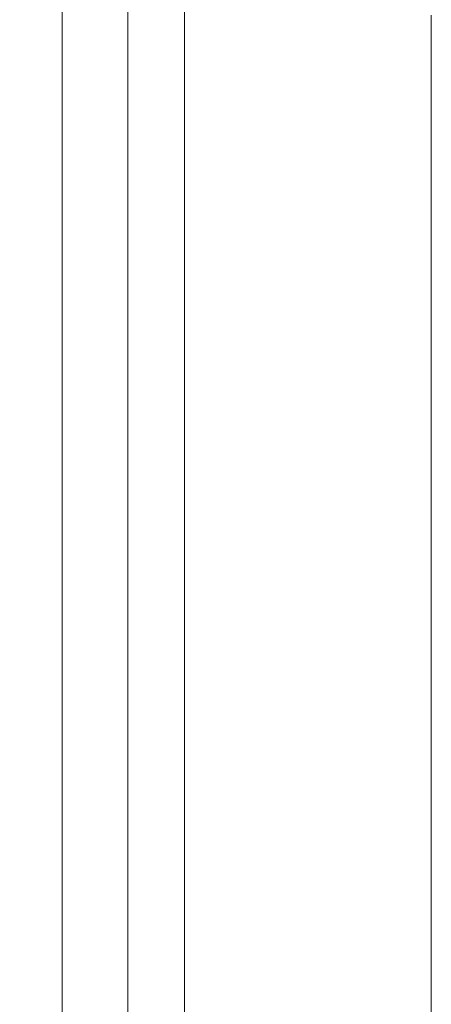
# Model space of a CAD drawing. Extents: x -167 to 783, y -501 to 449.
# Drawn here: x 726 to 738, y 250 to 279 of the extents above; entities that cross this region are included whole.
import ezdxf

# ---------------------------------------------------------------- set-up
doc = ezdxf.new("R2010")
doc.units = 0
doc.header["$LTSCALE"] = 500
doc.header["$MEASUREMENT"] = 0
doc.layers.add('NOVOTERM_CERAMIKA', color=7, linetype='Continuous')

msp = doc.modelspace()

# ---------------------------------------------------------------- linework, layer by layer
at = {"layer": 'NOVOTERM_CERAMIKA', "lineweight": 0}
for points, invisible_edges in [([(725.905, 279.335, 149.8), (725.906, 289.403, 149.8), (724.008, 289.403, 149.915), (724.008, 279.335, 149.915)], 15), ([(725.905, 279.335, 149.8), (727.016, 279.335, 149.456), (727.016, 289.403, 149.456), (725.906, 289.403, 149.8)], 13), ([(727.016, 279.335, 149.456), (727.615, 279.335, 148.77), (727.615, 289.403, 148.77), (727.016, 289.403, 149.456)], 15), ([(727.974, 279.335, 147.623), (727.974, 289.403, 147.623), (727.615, 289.403, 148.77), (727.615, 279.335, 148.77)], 15), ([(728.153, 279.335, 145.58), (728.153, 289.403, 145.58), (727.974, 289.403, 147.623), (727.974, 279.335, 147.623)], 15), ([(728.153, 279.335, 145.58), (728.213, 279.336, 142.2), (728.213, 289.403, 142.2), (728.153, 289.403, 145.58)], 15), ([(728.213, 279.336, 142.2), (728.213, 279.336, 137.044), (728.213, 289.403, 137.044), (728.213, 289.403, 142.2)], 15), ([(728.213, 279.336, 121.235), (728.213, 279.336, 112.878), (728.213, 289.403, 112.878), (728.213, 289.403, 121.235)], 15), ([(728.213, 279.336, 112.878), (728.213, 279.336, 105.748), (728.213, 289.403, 105.748), (728.213, 289.403, 112.878)], 15), ([(728.213, 279.336, 121.235), (728.213, 289.403, 121.235), (728.213, 289.403, 129.674), (728.213, 279.336, 129.674)], 15), ([(728.213, 279.336, 129.674), (728.213, 289.403, 129.674), (728.213, 289.403, 137.044), (728.213, 279.336, 137.044)], 15), ([(728.29, 279.259, 98.099), (728.29, 289.326, 98.099), (728.213, 289.403, 100.996), (728.213, 279.336, 100.996)], 15), ([(728.213, 279.336, 100.996), (728.213, 289.403, 100.996), (728.213, 289.403, 105.748), (728.213, 279.336, 105.748)], 15), ([(728.29, 279.259, 98.099), (728.52, 279.029, 96.54), (728.52, 289.096, 96.54), (728.29, 289.326, 98.099)], 15), ([(728.52, 279.029, 96.54), (728.979, 278.57, 95.798), (728.979, 288.637, 95.798), (728.52, 289.096, 96.54)], 15), ([(729.744, 277.805, 95.352), (729.744, 287.872, 95.352), (728.979, 288.637, 95.798), (728.979, 278.57, 95.798)], 11), ([(730.664, 276.885, 94.497), (730.663, 286.953, 94.497), (729.744, 287.872, 95.352), (729.744, 277.805, 95.352)], 15), ([(730.664, 276.885, 94.497), (731.582, 275.967, 92.53), (731.582, 286.034, 92.53), (730.663, 286.953, 94.497)], 7), ([(731.582, 275.967, 92.53), (732.348, 275.202, 88.743), (732.348, 285.269, 88.743), (731.582, 286.034, 92.53)], 15), ([(732.807, 274.743, 82.43), (732.807, 284.81, 82.43), (732.348, 285.269, 88.743), (732.348, 275.202, 88.743)], 15), ([(733.037, 274.513, 74.745), (733.037, 284.58, 74.745), (732.807, 284.81, 82.43), (732.807, 274.743, 82.43)], 15), ([(733.037, 274.513, 74.745), (733.114, 274.436, 66.835), (733.114, 284.503, 66.835), (733.037, 284.58, 74.745)], 15), ([(733.114, 274.436, 66.835), (733.114, 274.436, 59.855), (733.114, 284.503, 59.855), (733.114, 284.503, 66.835)], 15), ([(733.19, 274.36, 51.724), (733.19, 284.427, 51.724), (733.114, 284.503, 54.954), (733.114, 274.436, 54.954)], 15), ([(733.114, 274.436, 54.954), (733.114, 284.503, 54.954), (733.114, 284.503, 59.855), (733.114, 274.436, 59.855)], 15), ([(733.19, 274.36, 51.724), (733.42, 274.13, 49.755), (733.42, 284.197, 49.755), (733.19, 284.427, 51.724)], 15), ([(733.42, 274.13, 49.755), (733.879, 273.671, 48.641), (733.88, 283.738, 48.641), (733.42, 284.197, 49.755)], 15), ([(734.646, 272.905, 47.973), (734.646, 282.973, 47.973), (733.88, 283.738, 48.641), (733.879, 273.671, 48.641)], 15), ([(735.564, 271.987, 46.896), (735.564, 282.054, 46.896), (734.646, 282.973, 47.973), (734.646, 272.905, 47.973)], 15), ([(735.564, 271.987, 46.896), (736.483, 271.068, 44.557), (736.483, 281.136, 44.557), (735.564, 282.054, 46.896)], 15), ([(736.483, 271.068, 44.557), (737.248, 270.303, 40.101), (737.248, 280.37, 40.101), (736.483, 281.136, 44.557)], 15), ([(737.708, 269.843, 32.675), (737.708, 279.91, 32.675), (737.248, 280.37, 40.101), (737.248, 270.303, 40.101)], 15), ([(737.938, 269.613, 23.021), (737.938, 279.68, 23.021), (737.708, 279.91, 32.675), (737.708, 269.843, 32.675)], 15), ([(737.938, 269.613, 23.021), (738.014, 269.537, 11.882), (738.014, 279.604, 11.882), (737.938, 279.68, 23.021)], 15), ([(738.014, 269.537, 11.882), (738.014, 269.537, 0), (738.014, 279.604, 0), (738.014, 279.604, 11.882)], 13), ([(725.905, 269.763, 149.8), (725.905, 279.335, 149.8), (724.008, 279.335, 149.915), (724.008, 269.763, 149.915)], 15), ([(725.905, 269.763, 149.8), (727.016, 269.763, 149.456), (727.016, 279.335, 149.456), (725.905, 279.335, 149.8)], 13), ([(727.016, 269.763, 149.456), (727.615, 269.763, 148.77), (727.615, 279.335, 148.77), (727.016, 279.335, 149.456)], 15), ([(727.974, 269.763, 147.623), (727.974, 279.335, 147.623), (727.615, 279.335, 148.77), (727.615, 269.763, 148.77)], 15), ([(728.153, 269.763, 145.58), (728.153, 279.335, 145.58), (727.974, 279.335, 147.623), (727.974, 269.763, 147.623)], 15), ([(728.153, 269.763, 145.58), (728.213, 269.764, 142.2), (728.213, 279.336, 142.2), (728.153, 279.335, 145.58)], 15), ([(728.213, 269.764, 142.2), (728.213, 269.764, 137.044), (728.213, 279.336, 137.044), (728.213, 279.336, 142.2)], 15), ([(728.213, 269.764, 121.235), (728.213, 269.764, 112.878), (728.213, 279.336, 112.878), (728.213, 279.336, 121.235)], 15), ([(728.213, 269.764, 112.878), (728.213, 269.764, 105.748), (728.213, 279.336, 105.748), (728.213, 279.336, 112.878)], 15), ([(728.213, 269.764, 121.235), (728.213, 279.336, 121.235), (728.213, 279.336, 129.674), (728.213, 269.764, 129.674)], 15), ([(728.213, 269.764, 129.674), (728.213, 279.336, 129.674), (728.213, 279.336, 137.044), (728.213, 269.764, 137.044)], 15), ([(728.29, 269.687, 98.099), (728.29, 279.259, 98.099), (728.213, 279.336, 100.996), (728.213, 269.764, 100.996)], 15), ([(728.213, 269.764, 100.996), (728.213, 279.336, 100.996), (728.213, 279.336, 105.748), (728.213, 269.764, 105.748)], 15), ([(728.29, 269.687, 98.099), (728.52, 269.457, 96.54), (728.52, 279.029, 96.54), (728.29, 279.259, 98.099)], 15), ([(728.52, 269.457, 96.54), (728.979, 268.997, 95.798), (728.979, 278.57, 95.798), (728.52, 279.029, 96.54)], 15), ([(729.744, 268.232, 95.352), (729.744, 277.805, 95.352), (728.979, 278.57, 95.798), (728.979, 268.997, 95.798)], 11), ([(730.664, 267.313, 94.497), (730.664, 276.885, 94.497), (729.744, 277.805, 95.352), (729.744, 268.232, 95.352)], 15), ([(730.664, 267.313, 94.497), (731.582, 266.395, 92.53), (731.582, 275.967, 92.53), (730.664, 276.885, 94.497)], 7), ([(731.582, 266.395, 92.53), (732.348, 265.63, 88.743), (732.348, 275.202, 88.743), (731.582, 275.967, 92.53)], 15), ([(732.807, 265.171, 82.43), (732.807, 274.743, 82.43), (732.348, 275.202, 88.743), (732.348, 265.63, 88.743)], 15), ([(733.037, 264.941, 74.745), (733.037, 274.513, 74.745), (732.807, 274.743, 82.43), (732.807, 265.171, 82.43)], 15), ([(733.037, 264.941, 74.745), (733.114, 264.864, 66.835), (733.114, 274.436, 66.835), (733.037, 274.513, 74.745)], 15), ([(733.114, 264.864, 66.835), (733.114, 264.864, 59.855), (733.114, 274.436, 59.855), (733.114, 274.436, 66.835)], 15), ([(733.19, 264.788, 51.724), (733.19, 274.36, 51.724), (733.114, 274.436, 54.954), (733.114, 264.864, 54.954)], 15), ([(733.114, 264.864, 54.954), (733.114, 274.436, 54.954), (733.114, 274.436, 59.855), (733.114, 264.864, 59.855)], 15), ([(733.19, 264.788, 51.724), (733.42, 264.558, 49.755), (733.42, 274.13, 49.755), (733.19, 274.36, 51.724)], 15), ([(733.42, 264.558, 49.755), (733.88, 264.099, 48.641), (733.879, 273.671, 48.641), (733.42, 274.13, 49.755)], 15), ([(734.646, 263.333, 47.973), (734.646, 272.905, 47.973), (733.879, 273.671, 48.641), (733.88, 264.099, 48.641)], 15), ([(735.564, 262.415, 46.896), (735.564, 271.987, 46.896), (734.646, 272.905, 47.973), (734.646, 263.333, 47.973)], 15), ([(735.564, 262.415, 46.896), (736.483, 261.496, 44.557), (736.483, 271.068, 44.557), (735.564, 271.987, 46.896)], 15), ([(736.483, 261.496, 44.557), (737.248, 260.73, 40.101), (737.248, 270.303, 40.101), (736.483, 271.068, 44.557)], 15), ([(737.708, 260.271, 32.675), (737.708, 269.843, 32.675), (737.248, 270.303, 40.101), (737.248, 260.73, 40.101)], 15), ([(725.905, 269.763, 149.8), (724.008, 269.763, 149.915), (724.008, 261.021, 149.915), (725.905, 261.021, 149.8)], 15), ([(725.905, 269.763, 149.8), (725.905, 261.021, 149.8), (727.016, 261.021, 149.456), (727.016, 269.763, 149.456)], 11), ([(727.016, 269.763, 149.456), (727.016, 261.021, 149.456), (727.615, 261.021, 148.77), (727.615, 269.763, 148.77)], 15), ([(727.974, 269.763, 147.623), (727.615, 269.763, 148.77), (727.615, 261.021, 148.77), (727.974, 261.021, 147.623)], 15), ([(728.153, 269.763, 145.58), (727.974, 269.763, 147.623), (727.974, 261.021, 147.623), (728.153, 261.021, 145.58)], 15), ([(728.153, 269.763, 145.58), (728.153, 261.021, 145.58), (728.213, 261.02, 142.2), (728.213, 269.764, 142.2)], 15), ([(728.213, 269.764, 142.2), (728.213, 261.02, 142.2), (728.213, 261.02, 137.044), (728.213, 269.764, 137.044)], 15), ([(728.213, 269.764, 121.235), (728.213, 261.02, 121.235), (728.213, 261.02, 112.878), (728.213, 269.764, 112.878)], 15), ([(728.213, 269.764, 112.878), (728.213, 261.02, 112.878), (728.213, 261.02, 105.748), (728.213, 269.764, 105.748)], 15), ([(728.213, 269.764, 121.235), (728.213, 269.764, 129.674), (728.213, 261.02, 129.674), (728.213, 261.02, 121.235)], 15), ([(728.213, 269.764, 129.674), (728.213, 269.764, 137.044), (728.213, 261.02, 137.044), (728.213, 261.02, 129.674)], 15), ([(728.29, 269.687, 98.099), (728.213, 269.764, 100.996), (728.213, 261.02, 100.996), (728.29, 260.945, 98.099)], 15), ([(728.213, 269.764, 100.996), (728.213, 269.764, 105.748), (728.213, 261.02, 105.748), (728.213, 261.02, 100.996)], 15), ([(728.29, 269.687, 98.099), (728.29, 260.945, 98.099), (728.52, 260.715, 96.54), (728.52, 269.457, 96.54)], 15), ([(737.938, 260.041, 23.021), (737.938, 269.613, 23.021), (737.708, 269.843, 32.675), (737.708, 260.271, 32.675)], 15), ([(737.938, 260.041, 23.021), (738.014, 259.965, 11.882), (738.014, 269.537, 11.882), (737.938, 269.613, 23.021)], 15), ([(728.52, 269.457, 96.54), (728.52, 260.715, 96.54), (728.979, 260.255, 95.798), (728.979, 268.997, 95.798)], 15), ([(738.014, 259.965, 11.882), (738.014, 259.965, 0), (738.014, 269.537, 0), (738.014, 269.537, 11.882)], 13), ([(729.744, 268.232, 95.352), (728.979, 268.997, 95.798), (728.979, 260.255, 95.798), (729.745, 259.489, 95.352)], 13), ([(730.664, 267.313, 94.497), (729.744, 268.232, 95.352), (729.745, 259.489, 95.352), (730.664, 258.571, 94.497)], 7), ([(730.664, 267.313, 94.497), (730.664, 258.571, 94.497), (731.582, 257.653, 92.53), (731.582, 266.395, 92.53)], 15), ([(731.582, 266.395, 92.53), (731.582, 257.653, 92.53), (732.348, 256.888, 88.743), (732.348, 265.63, 88.743)], 15), ([(732.807, 265.171, 82.43), (732.348, 265.63, 88.743), (732.348, 256.888, 88.743), (732.807, 256.428, 82.43)], 15), ([(733.037, 264.941, 74.745), (732.807, 265.171, 82.43), (732.807, 256.428, 82.43), (733.038, 256.198, 74.745)], 15), ([(733.037, 264.941, 74.745), (733.038, 256.198, 74.745), (733.114, 256.122, 66.835), (733.114, 264.864, 66.835)], 15), ([(733.114, 264.864, 66.835), (733.114, 256.122, 66.835), (733.114, 256.122, 59.855), (733.114, 264.864, 59.855)], 15), ([(733.19, 264.788, 51.724), (733.114, 264.864, 54.954), (733.114, 256.122, 54.954), (733.19, 256.045, 51.724)], 15), ([(733.114, 264.864, 54.954), (733.114, 264.864, 59.855), (733.114, 256.122, 59.855), (733.114, 256.122, 54.954)], 15), ([(733.19, 264.788, 51.724), (733.19, 256.045, 51.724), (733.42, 255.816, 49.755), (733.42, 264.558, 49.755)], 15), ([(733.42, 264.558, 49.755), (733.42, 255.816, 49.755), (733.879, 255.357, 48.641), (733.88, 264.099, 48.641)], 15), ([(734.646, 263.333, 47.973), (733.88, 264.099, 48.641), (733.879, 255.357, 48.641), (734.645, 254.59, 47.973)], 15), ([(735.564, 262.415, 46.896), (734.646, 263.333, 47.973), (734.645, 254.59, 47.973), (735.564, 253.672, 46.896)], 15), ([(735.564, 262.415, 46.896), (735.564, 253.672, 46.896), (736.482, 252.753, 44.557), (736.483, 261.496, 44.557)], 15), ([(736.483, 261.496, 44.557), (736.482, 252.753, 44.557), (737.248, 251.988, 40.101), (737.248, 260.73, 40.101)], 15), ([(725.905, 261.021, 149.8), (724.008, 261.021, 149.915), (724.008, 253.444, 149.915), (725.906, 253.443, 149.8)], 15), ([(725.905, 261.021, 149.8), (725.906, 253.443, 149.8), (727.016, 253.444, 149.456), (727.016, 261.021, 149.456)], 11), ([(727.016, 261.021, 149.456), (727.016, 253.444, 149.456), (727.615, 253.444, 148.77), (727.615, 261.021, 148.77)], 15), ([(727.974, 261.021, 147.623), (727.615, 261.021, 148.77), (727.615, 253.444, 148.77), (727.974, 253.444, 147.623)], 15), ([(728.153, 261.021, 145.58), (727.974, 261.021, 147.623), (727.974, 253.444, 147.623), (728.153, 253.444, 145.58)], 15), ([(728.153, 261.021, 145.58), (728.153, 253.444, 145.58), (728.213, 253.443, 142.2), (728.213, 261.02, 142.2)], 15), ([(728.213, 261.02, 142.2), (728.213, 253.443, 142.2), (728.213, 253.443, 137.044), (728.213, 261.02, 137.044)], 15), ([(728.213, 261.02, 121.235), (728.213, 253.443, 121.235), (728.213, 253.443, 112.878), (728.213, 261.02, 112.878)], 15), ([(728.213, 261.02, 112.878), (728.213, 253.443, 112.878), (728.213, 253.443, 105.748), (728.213, 261.02, 105.748)], 15), ([(728.213, 261.02, 121.235), (728.213, 261.02, 129.674), (728.213, 253.443, 129.674), (728.213, 253.443, 121.235)], 15), ([(728.213, 261.02, 129.674), (728.213, 261.02, 137.044), (728.213, 253.443, 137.044), (728.213, 253.443, 129.674)], 15), ([(728.29, 260.945, 98.099), (728.213, 261.02, 100.996), (728.213, 253.443, 100.996), (728.29, 253.367, 98.099)], 15), ([(728.213, 261.02, 100.996), (728.213, 261.02, 105.748), (728.213, 253.443, 105.748), (728.213, 253.443, 100.996)], 15), ([(728.29, 260.945, 98.099), (728.29, 253.367, 98.099), (728.52, 253.138, 96.54), (728.52, 260.715, 96.54)], 15), ([(728.52, 260.715, 96.54), (728.52, 253.138, 96.54), (728.979, 252.678, 95.798), (728.979, 260.255, 95.798)], 15), ([(737.708, 260.271, 32.675), (737.248, 260.73, 40.101), (737.248, 251.988, 40.101), (737.708, 251.529, 32.675)], 15), ([(729.745, 259.489, 95.352), (728.979, 260.255, 95.798), (728.979, 252.678, 95.798), (729.745, 251.913, 95.352)], 13), ([(737.938, 260.041, 23.021), (737.708, 260.271, 32.675), (737.708, 251.529, 32.675), (737.938, 251.299, 23.021)], 15), ([(737.938, 260.041, 23.021), (737.938, 251.299, 23.021), (738.014, 251.223, 11.882), (738.014, 259.965, 11.882)], 15), ([(738.014, 259.965, 11.882), (738.014, 251.223, 11.882), (738.014, 251.223, 0), (738.014, 259.965, 0)], 11), ([(730.664, 258.571, 94.497), (729.745, 259.489, 95.352), (729.745, 251.913, 95.352), (730.664, 250.994, 94.497)], 7), ([(730.664, 258.571, 94.497), (730.664, 250.994, 94.497), (731.582, 250.076, 92.53), (731.582, 257.653, 92.53)], 15), ([(731.582, 257.653, 92.53), (731.582, 250.076, 92.53), (732.348, 249.31, 88.743), (732.348, 256.888, 88.743)], 15), ([(732.807, 256.428, 82.43), (732.348, 256.888, 88.743), (732.348, 249.31, 88.743), (732.807, 248.85, 82.43)], 15), ([(733.038, 256.198, 74.745), (732.807, 256.428, 82.43), (732.807, 248.85, 82.43), (733.038, 248.621, 74.745)], 15), ([(733.038, 256.198, 74.745), (733.038, 248.621, 74.745), (733.114, 248.545, 66.835), (733.114, 256.122, 66.835)], 15), ([(733.114, 256.122, 66.835), (733.114, 248.545, 66.835), (733.114, 248.545, 59.855), (733.114, 256.122, 59.855)], 15), ([(733.19, 256.045, 51.724), (733.114, 256.122, 54.954), (733.114, 248.545, 54.954), (733.19, 248.468, 51.724)], 15), ([(733.114, 256.122, 54.954), (733.114, 256.122, 59.855), (733.114, 248.545, 59.855), (733.114, 248.545, 54.954)], 15), ([(733.19, 256.045, 51.724), (733.19, 248.468, 51.724), (733.42, 248.239, 49.755), (733.42, 255.816, 49.755)], 15), ([(733.42, 255.816, 49.755), (733.42, 248.239, 49.755), (733.879, 247.778, 48.641), (733.879, 255.357, 48.641)], 15), ([(734.645, 254.59, 47.973), (733.879, 255.357, 48.641), (733.879, 247.778, 48.641), (734.645, 247.013, 47.973)], 15), ([(735.564, 253.672, 46.896), (734.645, 254.59, 47.973), (734.645, 247.013, 47.973), (735.564, 246.095, 46.896)], 15), ([(735.564, 253.672, 46.896), (735.564, 246.095, 46.896), (736.482, 245.176, 44.557), (736.482, 252.753, 44.557)], 15), ([(725.906, 247.367, 149.8), (725.906, 253.443, 149.8), (724.008, 253.444, 149.915), (724.007, 247.367, 149.915)], 15), ([(725.906, 247.367, 149.8), (727.017, 247.367, 149.456), (727.016, 253.444, 149.456), (725.906, 253.443, 149.8)], 13), ([(727.017, 247.367, 149.456), (727.614, 247.367, 148.77), (727.615, 253.444, 148.77), (727.016, 253.444, 149.456)], 15), ([(727.975, 247.367, 147.623), (727.974, 253.444, 147.623), (727.615, 253.444, 148.77), (727.614, 247.367, 148.77)], 15), ([(728.154, 247.367, 145.58), (728.153, 253.444, 145.58), (727.974, 253.444, 147.623), (727.975, 247.367, 147.623)], 15), ([(728.154, 247.367, 145.58), (728.213, 247.367, 142.2), (728.213, 253.443, 142.2), (728.153, 253.444, 145.58)], 15), ([(728.213, 247.367, 142.2), (728.213, 247.367, 137.044), (728.213, 253.443, 137.044), (728.213, 253.443, 142.2)], 15), ([(728.213, 247.367, 121.235), (728.213, 247.367, 112.878), (728.213, 253.443, 112.878), (728.213, 253.443, 121.235)], 15), ([(728.213, 247.367, 112.878), (728.213, 247.367, 105.748), (728.213, 253.443, 105.748), (728.213, 253.443, 112.878)], 15), ([(728.213, 247.367, 121.235), (728.213, 253.443, 121.235), (728.213, 253.443, 129.674), (728.213, 247.367, 129.673)], 15), ([(728.213, 247.367, 129.673), (728.213, 253.443, 129.674), (728.213, 253.443, 137.044), (728.213, 247.367, 137.044)], 15), ([(728.29, 247.291, 98.099), (728.29, 253.367, 98.099), (728.213, 253.443, 100.996), (728.213, 247.367, 100.996)], 15), ([(728.213, 247.367, 100.996), (728.213, 253.443, 100.996), (728.213, 253.443, 105.748), (728.213, 247.367, 105.748)], 15), ([(728.29, 247.291, 98.099), (728.519, 247.061, 96.54), (728.52, 253.138, 96.54), (728.29, 253.367, 98.099)], 15), ([(728.519, 247.061, 96.54), (728.979, 246.601, 95.798), (728.979, 252.678, 95.798), (728.52, 253.138, 96.54)], 15), ([(729.745, 245.836, 95.352), (729.745, 251.913, 95.352), (728.979, 252.678, 95.798), (728.979, 246.601, 95.798)], 11), ([(736.482, 252.753, 44.557), (736.482, 245.176, 44.557), (737.248, 244.411, 40.101), (737.248, 251.988, 40.101)], 15), ([(737.708, 251.529, 32.675), (737.248, 251.988, 40.101), (737.248, 244.411, 40.101), (737.708, 243.952, 32.675)], 15), ([(730.664, 244.918, 94.497), (730.664, 250.994, 94.497), (729.745, 251.913, 95.352), (729.745, 245.836, 95.352)], 15), ([(737.938, 251.299, 23.021), (737.708, 251.529, 32.675), (737.708, 243.952, 32.675), (737.938, 243.722, 23.021)], 15), ([(737.938, 251.299, 23.021), (737.938, 243.722, 23.021), (738.014, 243.646, 11.882), (738.014, 251.223, 11.882)], 15), ([(738.014, 251.223, 11.882), (738.014, 243.646, 11.882), (738.014, 243.646, 0), (738.014, 251.223, 0)], 11), ([(730.664, 244.918, 94.497), (731.582, 243.999, 92.53), (731.582, 250.076, 92.53), (730.664, 250.994, 94.497)], 7)]:
    msp.add_3dface(points, dxfattribs=dict(at, invisible_edges=invisible_edges))

doc.saveas('drawing.dxf')
